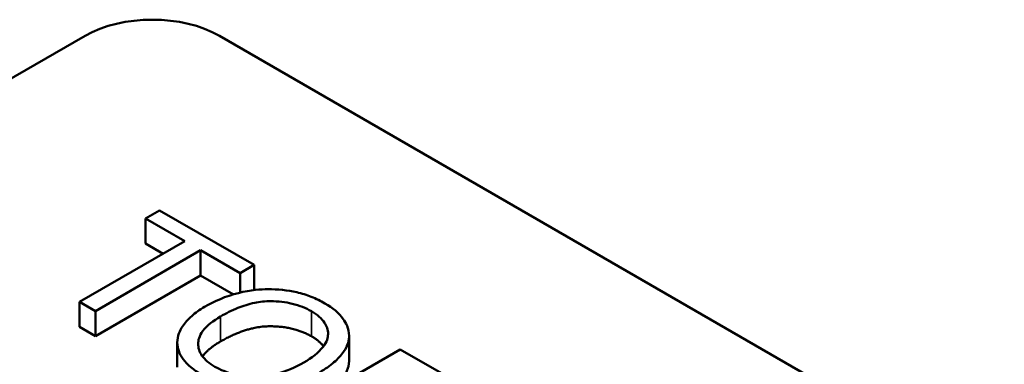
# Model space of a CAD drawing. Units: inches. Extents: x 4 to 172, y 2 to 134.
# Drawn here: x 152 to 152, y 49 to 49 of the extents above; entities that cross this region are included whole.
import ezdxf

# ---------------------------------------------------------------- set-up
doc = ezdxf.new("R2010")
doc.units = ezdxf.units.IN
doc.header["$LTSCALE"] = 8
doc.header["$MEASUREMENT"] = 0
doc.layers.add('Visible (ANSI)', color=7, linetype='Continuous', lineweight=50)
doc.layers.add('Visible Narrow (ANSI)', color=7, linetype='Continuous', lineweight=35)

msp = doc.modelspace()

# ---------------------------------------------------------------- linework, layer by layer
at = {"layer": 'Visible (ANSI)'}
for p, q in [((151.15172, 48.63498), (151.77115, 48.99261)), ((151.85883, 48.99261), (152.83181, 48.43086)), ((151.8198, 48.87878), (151.81061, 48.87348)), ((151.88146, 48.84319), (151.8198, 48.87878)), ((151.81061, 48.87348), (151.83622, 48.85869)), ((151.81061, 48.85715), (151.81061, 48.87348)), ((151.83622, 48.85869), (151.76763, 48.81909)), ((151.77795, 48.81313), (151.84654, 48.85273)), ((151.82208, 48.85053), (151.81061, 48.85715)), ((151.84654, 48.85273), (151.87227, 48.83788)), ((151.84654, 48.8364), (151.84654, 48.85273)), ((151.87227, 48.83788), (151.88146, 48.84319)), ((151.88146, 48.82686), (151.88146, 48.84319)), ((151.84654, 48.8364), (151.77795, 48.7968)), ((151.86796, 48.82404), (151.84654, 48.8364)), ((151.87227, 48.82518), (151.87227, 48.83788)), ((151.88146, 48.82686), (151.88133, 48.82678)), ((151.76763, 48.81909), (151.77795, 48.81313)), ((151.76763, 48.80276), (151.76763, 48.81909)), ((151.77795, 48.7968), (151.77795, 48.81313)), ((151.77795, 48.7968), (151.76763, 48.80276)), ((151.94331, 48.7808), (151.94331, 48.79713)), ((151.8313, 48.77648), (151.8313, 48.79281)), ((151.97673, 48.78818), (151.89895, 48.74327)), ((152.01123, 48.76826), (151.97673, 48.78818))]:
    msp.add_line(p, q, dxfattribs=at)
msp.add_ellipse((151.81499, 48.9673), major_axis=(0.062, 0), ratio=0.57735, start_param=0.785398, end_param=2.356194, dxfattribs=at)
for points, degree, knots in [([(151.92752, 48.81816), (151.9248, 48.81974), (151.92186, 48.82117), (151.91568, 48.8236), (151.91252, 48.82459), (151.90314, 48.82676), (151.89686, 48.8274), (151.88607, 48.82731), (151.8793, 48.82696), (151.86282, 48.82281), (151.85545, 48.81954), (151.84903, 48.81584)], 3, [-0.3565789, -0.3565789, -0.3565789, -0.3565789, -0.2959741, -0.2959741, -0.2390557, -0.2390557, -0.1368814, -0.1368814, -0.069181, -0.069181, 0, 0, 0, 0]), ([(151.85952, 48.80964), (151.86301, 48.81165), (151.86683, 48.81359), (151.87425, 48.81655), (151.87791, 48.81772), (151.88516, 48.8192), (151.88868, 48.81959), (151.89703, 48.8195), (151.90185, 48.81897), (151.91098, 48.8168), (151.91512, 48.81512), (151.91875, 48.81303)], 3, [-0.1714639, -0.1714639, -0.1714639, -0.1714639, -0.1338882, -0.1338882, -0.1026871, -0.1026871, -0.0752378, -0.0752378, -0.0390787, -0.0390787, 0, 0, 0, 0]), ([(151.84903, 48.81584), (151.8459, 48.81403), (151.84311, 48.81206), (151.83829, 48.80778), (151.83632, 48.80553), (151.833, 48.80051), (151.83125, 48.79695), (151.83135, 48.78894), (151.83267, 48.78526), (151.83785, 48.77803), (151.84197, 48.77466), (151.84707, 48.77172)], 3, [-0.2643649, -0.2643649, -0.2643649, -0.2643649, -0.2124372, -0.2124372, -0.1608509, -0.1608509, -0.1033263, -0.1033263, -0.0549846, -0.0549846, 0, 0, 0, 0]), ([(151.91875, 48.81303), (151.92065, 48.81193), (151.92237, 48.81073), (151.92528, 48.80818), (151.92645, 48.80684), (151.92859, 48.80358), (151.92972, 48.80104), (151.92956, 48.79598), (151.92891, 48.79321), (151.92347, 48.78597), (151.91898, 48.78257), (151.91383, 48.77959)], 3, [-0.2824056, -0.2824056, -0.2824056, -0.2824056, -0.2273926, -0.2273926, -0.1742181, -0.1742181, -0.1040647, -0.1040647, -0.0555459, -0.0555459, 0, 0, 0, 0]), ([(151.92432, 48.77339), (151.92769, 48.77534), (151.93078, 48.77745), (151.93595, 48.78188), (151.93806, 48.78415), (151.9427, 48.79095), (151.94329, 48.79451), (151.94335, 48.80187), (151.9411, 48.80575), (151.93676, 48.81182), (151.93265, 48.8152), (151.92752, 48.81816)], 3, [-0.1207104, -0.1207104, -0.1207104, -0.1207104, -0.1114121, -0.1114121, -0.1026803, -0.1026803, -0.0867137, -0.0867137, -0.0552418, -0.0552418, 0, 0, 0, 0]), ([(151.85585, 48.77685), (151.85401, 48.77791), (151.85233, 48.77906), (151.84949, 48.78148), (151.84833, 48.78273), (151.84564, 48.78659), (151.84486, 48.78924), (151.84496, 48.79393), (151.84544, 48.79683), (151.85068, 48.8038), (151.85481, 48.80692), (151.85952, 48.80964)], 3, [-0.2430683, -0.2430683, -0.2430683, -0.2430683, -0.2051854, -0.2051854, -0.1691709, -0.1691709, -0.100254, -0.100254, -0.050777, -0.050777, 0, 0, 0, 0]), ([(151.94331, 48.7808), (151.94331, 48.77625), (151.93788, 48.76702), (151.93263, 48.76272)], 2, [1.429091, 1.429091, 1.429091, 2, 2.59504, 2.59504, 2.59504]), ([(151.91383, 48.77959), (151.90847, 48.7765), (151.90223, 48.77372), (151.8901, 48.77087), (151.8854, 48.77047), (151.87654, 48.77053), (151.87223, 48.77101), (151.86347, 48.77311), (151.85941, 48.7748), (151.85585, 48.77685)], 3, [-0.1521023, -0.1521023, -0.1521023, -0.1521023, -0.1059079, -0.1059079, -0.0723243, -0.0723243, -0.0383638, -0.0383638, 0, 0, 0, 0])]:
    msp.add_open_spline(points, degree=degree, knots=knots, dxfattribs=at)
for points in [[(151.91875, 48.7967), (151.90784, 48.803), (151.87707, 48.80344), (151.85952, 48.79331)], [(151.92662, 48.79017), (151.92388, 48.79374), (151.91875, 48.7967)], [(151.85952, 48.79331), (151.85136, 48.7886), (151.84776, 48.78357)]]:
    msp.add_open_spline(points, degree=2, dxfattribs=at)
at = {"layer": 'Visible Narrow (ANSI)'}
for p, q in [((151.91875, 48.7967), (151.91875, 48.81303)), ((151.85952, 48.79331), (151.85952, 48.80964))]:
    msp.add_line(p, q, dxfattribs=at)

doc.saveas('drawing.dxf')
